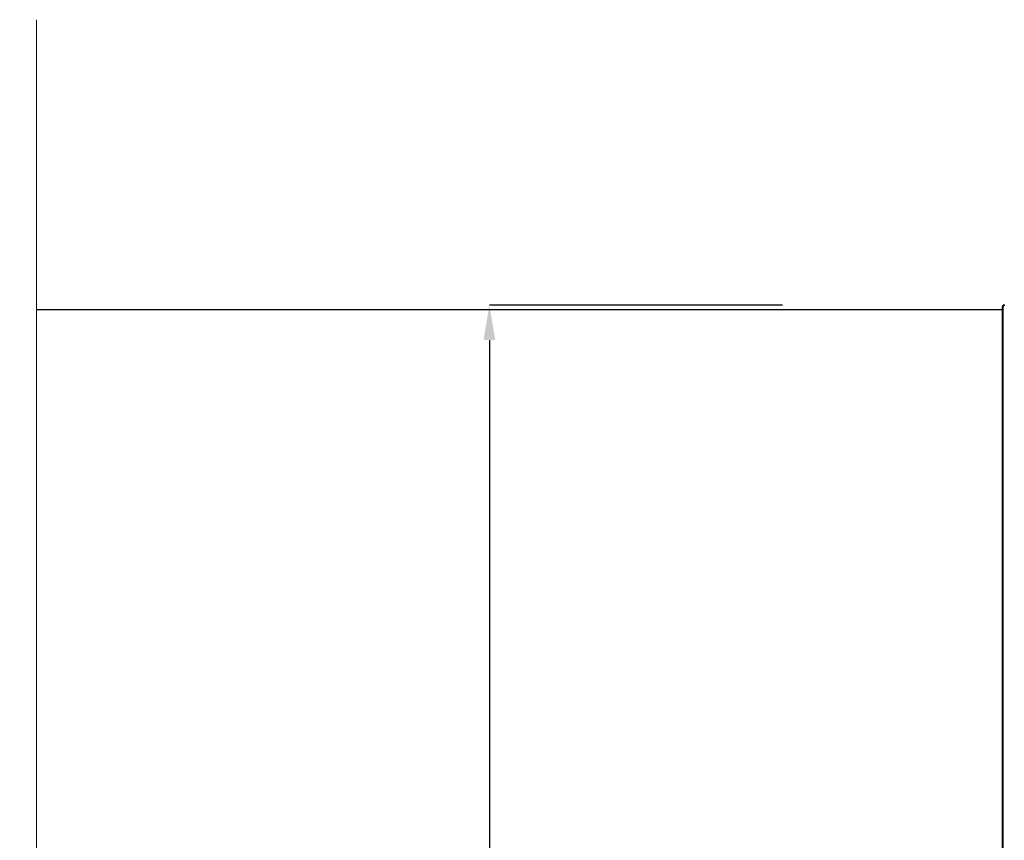
# Model space of a CAD drawing. Extents: x 3540 to 5214, y -4884 to -3369.
# Drawn here: x 3652 to 3765, y -4154 to -4061 of the extents above; entities that cross this region are included whole.
import ezdxf

# ---------------------------------------------------------------- set-up
doc = ezdxf.new("R2010")
doc.units = 0
doc.layers.get('DEFPOINTS').update_dxf_attribs({"color": 5, "linetype": 'CONTINUOUS'})
doc.layers.add('0153951', color=8, linetype='CONTINUOUS')
for name, color, linetype, lineweight in [('TCL01 thick', 6, 'CONTINUOUS', 20), ('TCL07 dim', 7, 'CONTINUOUS', 20), ('TCL07dim', 7, 'CONTINUOUS', 20), ('TCL09 extrusion', 3, 'CONTINUOUS', 40)]:
    doc.layers.add(name, color=color, linetype=linetype, lineweight=lineweight)
doc.styles.get("Standard").update_dxf_attribs({"font": 'isocpeur.ttf', "width": 0.8})
doc.dimstyles.new('1-2', dxfattribs={"dimtxt": 4, "dimasz": 4, "dimexe": 0, "dimexo": 4, "dimgap": 1, "dimtad": 1, "dimdec": 1, "dimrnd": 0.5, "dimdsep": 46, "dimtxsty": 'Standard', "dimcen": 2.5, "dimadec": 1, "dimazin": 3, "dimtfac": 1, "dimtdec": 1, "dimtmove": 0, "dimatfit": 3, "dimfxl": 1, "dimarcsym": 0})

# ---------------------------------------------------------------- blocks, each defined once
blk = doc.blocks.new('*D52')
at = {"layer": 'DEFPOINTS', "color": 0, "transparency": 16777216}
for p in [(3743.16, -4093.25), (3705.62, -4241.11), (3723.15, -4241.11)]:
    blk.add_point(p, dxfattribs=at)
at = {"layer": 'TCL07dim', "color": 0, "linetype": 'ByBlock', "lineweight": -2, "transparency": 16777216}
for p, q in [((3739.16, -4093.25), (3705.62, -4093.25)), ((3705.62, -4097.25), (3705.62, -4237.11)), ((3719.15, -4241.11), (3705.62, -4241.11))]:
    blk.add_line(p, q, dxfattribs=at)
at = {"layer": 'TCL07dim', "color": 0, "transparency": 16777216}
for points in [[(3704.95, -4097.25), (3706.29, -4097.25), (3705.62, -4093.25)], [(3704.95, -4237.11), (3706.29, -4237.11), (3705.62, -4241.11)]]:
    blk.add_solid(points, dxfattribs=at)
at = {"layer": 'TCL07dim', "color": 0, "transparency": 16777216, "insert": (3700.62, -4167.18), "char_height": 8, "attachment_point": 5, "rotation": 90, "bg_fill": 3, "box_fill_scale": 1.1, "bg_fill_color": 256, "bg_fill_true_color": 13158600, "bg_fill_transparency": 0}
blk.add_mtext('148', dxfattribs=at)
blk = doc.blocks.new('*U90')
at = {"layer": '0153951', "ltscale": 0.05}
blk.add_line((3653.8, -4093.75), (3764.32, -4093.75), dxfattribs=at)
at = {"layer": 'TCL09 extrusion'}
blk.add_line((3764.32, -4093.45), (3764.32, -4202.65), dxfattribs=at)
blk.add_arc((3764.52, -4093.45), 0.2, 90, 180, dxfattribs=at)

msp = doc.modelspace()

# ---------------------------------------------------------------- linework, layer by layer
at = {"layer": 'TCL01 thick', "color": 6}
msp.add_lwpolyline([(3653.8, -4060.6), (3653.8, -4159.63), (3655.7, -4161.53), (3651.89, -4165.34), (3653.8, -4167.25), (3653.8, -4243.96)], dxfattribs=at)

# ---------------------------------------------------------------- dimensions: what is measured, and where the dimension line sits
at = {"layer": 'TCL07dim'}
dim = msp.add_linear_dim(base=(3705.62, -4241.11), p1=(3743.16, -4093.25), p2=(3723.15, -4241.11), angle=90, dimstyle='1-2', override={"dimtxt": 8, "dimtmove": 1, "dimtfill": 1, "dimarcsym": 1}, dxfattribs=at)
dim.commit()
dim.dimension.update_dxf_attribs({"geometry": '*D52', "text_midpoint": (3700.62, -4167.18)})

# ---------------------------------------------------------------- next in the draw order: block references
at = {"layer": 'TCL07 dim'}
msp.add_blockref('*U90', (0, 0), dxfattribs=at)

doc.saveas('drawing.dxf')
